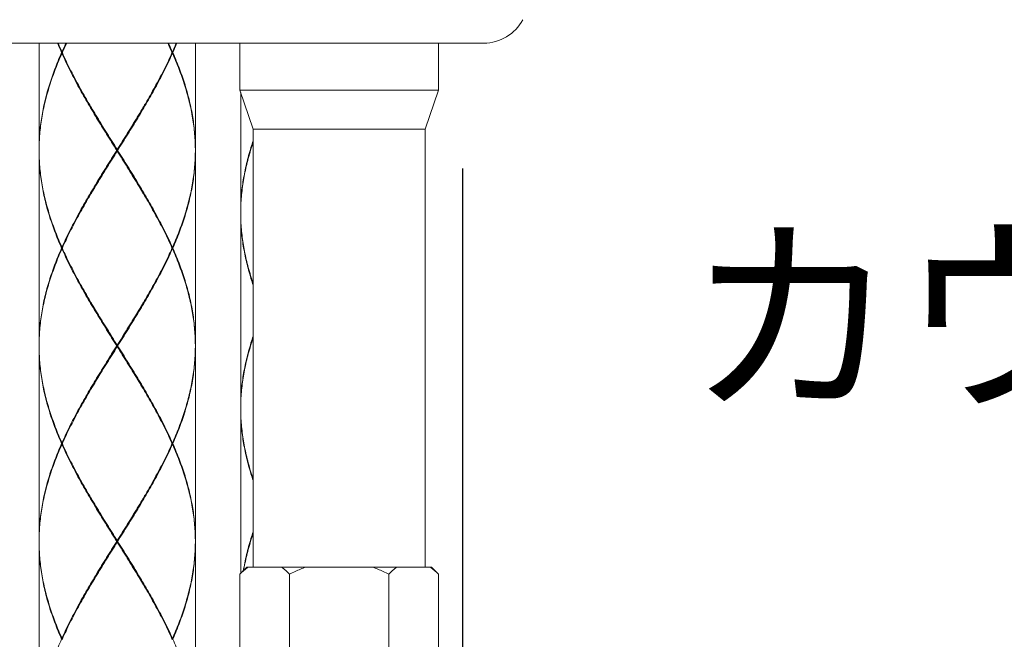
# Model space of a CAD drawing. Units: millimetres. Extents: x -349 to 491, y -395 to 793.
# Drawn here: x -18 to 45, y 150 to 189 of the extents above; entities that cross this region are included whole.
import ezdxf

# ---------------------------------------------------------------- set-up
doc = ezdxf.new("R2010")
doc.units = ezdxf.units.MM
doc.header["$LTSCALE"] = 19.36
doc.header["$PDMODE"] = 3
doc.header["$PDSIZE"] = 0.3125
doc.layers.get('0').update_dxf_attribs({"linetype": 'CONTINUOUS'})
doc.layers.get('Defpoints').update_dxf_attribs({"linetype": 'CONTINUOUS'})
doc.layers.add('寸法', color=3, linetype='CONTINUOUS', lineweight=20)
doc.layers.add('細線', color=7, linetype='CONTINUOUS', lineweight=9)
doc.styles.add('japanese', font='romans.shx', dxfattribs={"bigfont": 'bigfont.shx'})
doc.dimstyles.new('KIHON', dxfattribs={"dimscale": 10, "dimtxt": 2.5, "dimasz": 2.5, "dimexe": 0, "dimexo": 2, "dimgap": 1, "dimtad": 1, "dimdec": 0, "dimdsep": 46, "dimtxsty": 'japanese', "dimblk": 'OPEN30', "dimcen": 2.5, "dimadec": 0, "dimazin": 0, "dimtfac": 1, "dimtdec": 0, "dimtmove": 0, "dimatfit": 0, "dimfxl": 1, "dimarcsym": 0})

# ---------------------------------------------------------------- blocks, each defined once
blk = doc.blocks.new('_Open30')
at = {"color": 0, "linetype": 'ByBlock', "lineweight": -2}
for p, q in [((-1, 0.2679), (0, 0)), ((0, 0), (-1, -0.2679)), ((0, 0), (-1, 0))]:
    blk.add_line(p, q, dxfattribs=at)
blk = doc.blocks.new('*D1')
at = {"layer": 'Defpoints', "color": 0, "transparency": 16777216}
for p in [(-22.142, 189.976), (10.493, 189.976), (10.493, 145.505)]:
    blk.add_point(p, dxfattribs=at)
at = {"layer": '寸法', "color": 0, "lineweight": -2, "transparency": 16777216}
for p, q in [((-22.142, 179.976), (-22.142, 145.505)), ((10.493, 179.976), (10.493, 145.505)), ((-32.142, 145.505), (-42.142, 145.505)), ((-22.142, 145.505), (10.493, 145.505)), ((20.493, 145.505), (114.493, 145.505))]:
    blk.add_line(p, q, dxfattribs=at)
at = {"layer": '寸法', "color": 0, "lineweight": -2, "transparency": 16777216, "xscale": 10, "yscale": 10, "zscale": 10}
blk.add_blockref('_Open30', (-22.142, 145.505), dxfattribs=at)
at = {"layer": '寸法', "color": 0, "lineweight": -2, "transparency": 16777216, "xscale": 10, "yscale": 10, "zscale": 10, "rotation": 180}
blk.add_blockref('_Open30', (10.493, 145.505), dxfattribs=at)
at = {"layer": '寸法', "color": 0, "lineweight": 5, "transparency": 16777216, "insert": (72.493, 160.838), "char_height": 10, "attachment_point": 5, "style": 'japanese'}
blk.add_mtext('カウンター開口\\P%%C35', dxfattribs=at)

msp = doc.modelspace()

# ---------------------------------------------------------------- linework, layer by layer
at = {"layer": '細線', "linetype": 'Continuous'}
for p, q in [((-28.01, 187.977), (11.848, 187.977)), ((-16.581, 187.977), (-16.581, 181.179)), ((-6.588, 187.977), (-6.588, 181.179)), ((-3.74, 187.977), (-3.74, 184.98)), ((8.951, 187.977), (8.951, 184.98)), ((-15.117, 187.424), (-15.084, 187.397)), ((-15.117, 187.324), (-15.084, 187.351)), ((-8.051, 187.424), (-8.084, 187.397)), ((-8.051, 187.324), (-8.084, 187.351)), ((-3.74, 184.98), (8.951, 184.98)), ((-3.74, 184.98), (-2.891, 182.482)), ((-3.69, 184.833), (-3.69, 177.181)), ((8.951, 184.98), (8.101, 182.482)), ((-2.891, 182.482), (8.101, 182.482)), ((-2.891, 154.502), (-2.891, 182.482)), ((8.101, 154.502), (8.101, 182.482)), ((-16.581, 181.079), (-16.581, 168.688)), ((-11.584, 181.079), (-11.584, 181.179)), ((-6.588, 181.079), (-6.588, 168.688)), ((-3.69, 177.082), (-3.69, 164.691)), ((-15.117, 174.933), (-15.084, 174.906)), ((-15.117, 174.833), (-15.084, 174.86)), ((-8.051, 174.933), (-8.084, 174.906)), ((-8.051, 174.833), (-8.084, 174.86)), ((-16.581, 168.588), (-16.581, 156.197)), ((-11.584, 168.588), (-11.584, 168.688)), ((-6.588, 168.588), (-6.588, 156.197)), ((-3.69, 164.591), (-3.69, 154.103)), ((-15.117, 162.442), (-15.084, 162.416)), ((-8.051, 162.442), (-8.084, 162.416)), ((-15.117, 162.343), (-15.084, 162.369)), ((-8.051, 162.343), (-8.084, 162.369)), ((-11.584, 156.097), (-11.584, 156.197)), ((-16.581, 156.097), (-16.581, 143.706)), ((-6.588, 156.097), (-6.588, 143.706)), ((-3.741, 154.052), (-3.29, 154.502)), ((-3.29, 154.502), (8.501, 154.502)), ((8.951, 154.052), (8.501, 154.502)), ((-3.741, 139.513), (-3.741, 154.052)), ((-0.568, 139.513), (-0.568, 154.052)), ((5.778, 139.513), (5.778, 154.052)), ((8.951, 139.513), (8.951, 154.052)), ((-15.117, 149.952), (-15.084, 149.925)), ((-8.051, 149.952), (-8.084, 149.925))]:
    msp.add_line(p, q, dxfattribs=at)
msp.add_arc((11.848, 190.809), 2.831, 270, 331.92751, dxfattribs=at)
for points, start_tangent, end_tangent in [([(-15.139, 187.374), (-15.36, 187.89), (-15.395, 187.977)], (-0.066236, 0.150029), (-0.061737, 0.151942)), ([(-15.354, 187.977), (-15.339, 187.94), (-15.117, 187.424)], (0.057432, -0.139294), (0.061173, -0.137687)), ([(-15.117, 187.424), (-14.88, 187.94), (-14.863, 187.978)], (0.06189, 0.1393), (0.065304, 0.137737)), ([(-14.815, 187.978), (-14.857, 187.89), (-15.084, 187.397)], (-0.069183, -0.144354), (-0.065489, -0.146064)), ([(-8.084, 187.397), (-8.312, 187.89), (-8.353, 187.978)], (-0.065489, 0.146064), (-0.069183, 0.144354)), ([(-8.306, 187.978), (-8.288, 187.94), (-8.051, 187.424)], (0.065304, -0.137737), (0.06189, -0.1393)), ([(-7.814, 187.977), (-7.83, 187.94), (-8.051, 187.424)], (-0.057432, -0.139294), (-0.061173, -0.137687)), ([(-8.029, 187.374), (-7.809, 187.89), (-7.773, 187.977)], (0.066236, 0.150029), (0.061737, 0.151942)), ([(-16.581, 181.179), (-16.57, 181.695), (-16.538, 182.211), (-16.486, 182.728), (-16.413, 183.244), (-16.32, 183.76), (-16.206, 184.277), (-16.073, 184.793), (-15.921, 185.309), (-15.751, 185.825), (-15.564, 186.342), (-15.36, 186.858), (-15.139, 187.374)], (0, 1.603173), (0.647488, 1.466603)), ([(-15.117, 187.324), (-15.339, 186.808), (-15.545, 186.292), (-15.734, 185.775), (-15.906, 185.259), (-16.059, 184.743), (-16.194, 184.227), (-16.309, 183.71), (-16.405, 183.194), (-16.48, 182.678), (-16.534, 182.161), (-16.568, 181.645), (-16.579, 181.301)], (-0.633916, -1.426812), (-0.02739, -1.561153)), ([(-15.095, 187.374), (-15.111, 187.374), (-15.139, 187.374)], (-0.011107, 0), (-0.011107, 0)), ([(-11.616, 181.129), (-11.94, 181.645), (-12.262, 182.161), (-12.582, 182.677), (-12.898, 183.194), (-13.207, 183.71), (-13.511, 184.226), (-13.806, 184.742), (-14.092, 185.259), (-14.367, 185.775), (-14.63, 186.291), (-14.88, 186.808), (-15.117, 187.324)], (-0.948041, 1.508884), (-0.723525, 1.628503)), ([(-15.084, 187.397), (-15.095, 187.374)], (-0.002608, -0.005816), (-0.002601, -0.005819)), ([(-15.095, 187.374), (-15.084, 187.351)], (0.002601, -0.005819), (0.002608, -0.005816)), ([(-15.084, 187.351), (-14.857, 186.858), (-14.605, 186.341), (-14.34, 185.825), (-14.064, 185.309), (-13.778, 184.792), (-13.482, 184.276), (-13.288, 183.946)], (0.394249, -0.879315), (0.490084, -0.829728)), ([(-11.553, 181.129), (-11.229, 181.645), (-10.906, 182.161), (-10.586, 182.677), (-10.271, 183.194), (-9.961, 183.71), (-9.658, 184.226), (-9.363, 184.743), (-9.077, 185.259), (-8.802, 185.775), (-8.539, 186.291), (-8.288, 186.808), (-8.051, 187.324)], (0.948041, 1.508884), (0.723525, 1.628503)), ([(-8.084, 187.351), (-8.312, 186.858), (-8.563, 186.341), (-8.828, 185.825), (-9.104, 185.309), (-9.391, 184.793), (-9.687, 184.276), (-9.88, 183.946)], (-0.394249, -0.879315), (-0.490084, -0.829728)), ([(-8.074, 187.374), (-8.084, 187.397)], (-0.002601, 0.005819), (-0.002608, 0.005816)), ([(-8.074, 187.374), (-8.084, 187.351)], (-0.002601, -0.005819), (-0.002608, -0.005816)), ([(-8.074, 187.374), (-8.057, 187.374), (-8.029, 187.374)], (0.011107, 0), (0.011107, 0)), ([(-6.59, 181.301), (-6.601, 181.645), (-6.634, 182.161), (-6.689, 182.677), (-6.764, 183.194), (-6.859, 183.71), (-6.974, 184.226), (-7.109, 184.742), (-7.263, 185.259), (-7.434, 185.775), (-7.624, 186.291), (-7.83, 186.808), (-8.051, 187.324)], (-0.027394, 1.561144), (-0.633912, 1.426804)), ([(-8.029, 187.374), (-7.809, 186.858), (-7.605, 186.341), (-7.417, 185.825), (-7.247, 185.309), (-7.095, 184.792), (-6.962, 184.276), (-6.849, 183.76), (-6.755, 183.244), (-6.682, 182.727), (-6.63, 182.211), (-6.598, 181.695), (-6.588, 181.179)], (0.647488, -1.466603), (0, -1.603173)), ([(-13.288, 183.946), (-13.178, 183.76), (-12.867, 183.244), (-12.551, 182.727), (-12.231, 182.211), (-11.908, 181.695), (-11.584, 181.179)], (0.413493, -0.700057), (0.432557, -0.688437)), ([(-11.584, 181.129), (-11.905, 181.649), (-12.225, 182.169), (-12.542, 182.69), (-12.855, 183.21), (-13.162, 183.731), (-13.233, 183.852)], (-0.4184, 0.677641), (-0.400389, 0.688441)), ([(-9.88, 183.946), (-9.991, 183.76), (-10.301, 183.244), (-10.617, 182.727), (-10.937, 182.211), (-11.26, 181.695), (-11.584, 181.179)], (-0.413493, -0.700057), (-0.432557, -0.688437)), ([(-11.584, 181.129), (-11.263, 181.649), (-10.943, 182.169), (-10.626, 182.69), (-10.313, 183.21), (-10.006, 183.731), (-9.936, 183.852)], (0.4184, 0.677641), (0.400389, 0.688441)), ([(-16.579, 181.301), (-16.58, 181.178)], (-0.000538, -0.030638), (-0.000241, -0.03064)), ([(-6.588, 181.178), (-6.59, 181.301)], (-0.000241, 0.030649), (-0.000538, 0.030647)), ([(-3.69, 177.181), (-3.68, 177.698), (-3.648, 178.214), (-3.596, 178.731), (-3.522, 179.247), (-3.429, 179.763), (-3.316, 180.279), (-3.183, 180.796), (-3.031, 181.312), (-2.891, 181.741)], (0, 1.163454), (0.375397, 1.101278)), ([(-2.891, 181.642), (-3.015, 181.262), (-3.169, 180.746), (-3.304, 180.23), (-3.419, 179.713), (-3.514, 179.197), (-3.589, 178.681), (-3.644, 178.164), (-3.677, 177.648), (-3.688, 177.304)], (-0.357507, -1.048749), (-0.019437, -1.107864)), ([(-15.139, 174.883), (-15.36, 175.399), (-15.564, 175.916), (-15.751, 176.432), (-15.922, 176.948), (-16.073, 177.464), (-16.206, 177.981), (-16.319, 178.497), (-16.413, 179.013), (-16.486, 179.529), (-16.538, 180.046), (-16.57, 180.562), (-16.581, 181.079)], (-0.647488, 1.466603), (0, 1.603173)), ([(-16.58, 181.178), (-16.58, 181.129)], (-0.000098, -0.012409), (-0.000049, -0.012409)), ([(-16.58, 181.129), (-16.58, 181.079)], (0.000049, -0.012409), (0.000098, -0.012409)), ([(-16.58, 181.079), (-16.579, 180.957)], (0.000241, -0.030631), (0.000537, -0.030629)), ([(-16.579, 180.957), (-16.568, 180.612), (-16.534, 180.096), (-16.48, 179.579), (-16.405, 179.063), (-16.309, 178.547), (-16.194, 178.031), (-16.059, 177.514), (-15.906, 176.998), (-15.734, 176.482), (-15.545, 175.966), (-15.339, 175.449), (-15.117, 174.933)], (0.027386, -1.561162), (0.63392, -1.42682)), ([(-11.616, 181.129), (-11.94, 180.612), (-12.262, 180.096), (-12.582, 179.58), (-12.898, 179.063), (-13.208, 178.547), (-13.511, 178.031), (-13.806, 177.515), (-14.091, 176.998), (-14.367, 176.482), (-14.63, 175.966), (-14.88, 175.449), (-15.117, 174.933)], (-0.948041, -1.508884), (-0.723525, -1.628503)), ([(-13.288, 178.311), (-13.178, 178.497), (-12.867, 179.013), (-12.551, 179.53), (-12.231, 180.046), (-11.908, 180.562), (-11.584, 181.079)], (0.413493, 0.700057), (0.432557, 0.688437)), ([(-13.233, 178.406), (-13.162, 178.526), (-12.855, 179.047), (-12.542, 179.567), (-12.225, 180.088), (-11.905, 180.608), (-11.584, 181.129)], (0.400389, 0.688441), (0.4184, 0.677641)), ([(-11.584, 181.129), (-11.595, 181.129), (-11.605, 181.129), (-11.616, 181.129)], (-0.007854, 0), (-0.007854, 0)), ([(-11.584, 181.129), (-11.574, 181.129), (-11.563, 181.129), (-11.553, 181.129)], (0.007854, 0), (0.007854, 0)), ([(-9.936, 178.406), (-10.006, 178.526), (-10.313, 179.047), (-10.626, 179.567), (-10.943, 180.088), (-11.263, 180.608), (-11.584, 181.129)], (-0.400389, 0.688441), (-0.4184, 0.677641)), ([(-9.88, 178.311), (-9.991, 178.497), (-10.301, 179.013), (-10.617, 179.53), (-10.937, 180.046), (-11.26, 180.562), (-11.584, 181.079)], (-0.413493, 0.700057), (-0.432557, 0.688437)), ([(-11.553, 181.129), (-11.229, 180.612), (-10.906, 180.096), (-10.587, 179.58), (-10.271, 179.063), (-9.961, 178.547), (-9.658, 178.031), (-9.363, 177.514), (-9.077, 176.998), (-8.802, 176.482), (-8.538, 175.965), (-8.288, 175.449), (-8.051, 174.933)], (0.948041, -1.508884), (0.723525, -1.628503)), ([(-6.59, 180.956), (-6.601, 180.612), (-6.634, 180.096), (-6.689, 179.58), (-6.764, 179.063), (-6.859, 178.547), (-6.974, 178.031), (-7.109, 177.515), (-7.263, 176.998), (-7.434, 176.482), (-7.624, 175.966), (-7.83, 175.449), (-8.051, 174.933)], (-0.02739, -1.561153), (-0.633916, -1.426812)), ([(-8.029, 174.883), (-7.809, 175.399), (-7.605, 175.916), (-7.417, 176.432), (-7.247, 176.948), (-7.095, 177.465), (-6.962, 177.981), (-6.849, 178.497), (-6.755, 179.013), (-6.682, 179.53), (-6.63, 180.046), (-6.598, 180.562), (-6.588, 181.079)], (0.647488, 1.466603), (0, 1.603173)), ([(-6.588, 181.079), (-6.59, 180.956)], (-0.000241, -0.030641), (-0.000538, -0.030638)), ([(-6.588, 181.129), (-6.588, 181.178)], (-0.000049, 0.012409), (-0.000098, 0.012409)), ([(-6.588, 181.129), (-6.588, 181.079)], (-0.000049, -0.012409), (-0.000098, -0.012409)), ([(-15.084, 174.906), (-14.857, 175.399), (-14.605, 175.916), (-14.34, 176.432), (-14.064, 176.948), (-13.778, 177.465), (-13.482, 177.981), (-13.288, 178.311)], (0.394249, 0.879315), (0.490084, 0.829728)), ([(-8.084, 174.906), (-8.312, 175.399), (-8.563, 175.915), (-8.828, 176.432), (-9.104, 176.948), (-9.391, 177.464), (-9.687, 177.981), (-9.88, 178.311)], (-0.394249, 0.879315), (-0.490084, 0.829728)), ([(-3.688, 177.304), (-3.69, 177.181)], (-0.000538, -0.030638), (-0.000241, -0.03064)), ([(-3.69, 177.181), (-3.69, 177.132)], (-0.000098, -0.012409), (-0.000049, -0.012409)), ([(-3.69, 177.132), (-3.69, 177.082)], (0.000049, -0.012409), (0.000098, -0.012409)), ([(-3.69, 177.082), (-3.688, 176.959)], (0.000241, -0.030631), (0.000537, -0.030629)), ([(-2.891, 172.522), (-3.031, 172.951), (-3.183, 173.467), (-3.316, 173.984), (-3.429, 174.5), (-3.522, 175.016), (-3.596, 175.532), (-3.648, 176.049), (-3.68, 176.565), (-3.69, 177.082)], (-0.375397, 1.101278), (0, 1.163454)), ([(-3.688, 176.959), (-3.677, 176.615), (-3.644, 176.099), (-3.589, 175.582), (-3.514, 175.066), (-3.419, 174.55), (-3.304, 174.034), (-3.169, 173.517), (-3.015, 173.001), (-2.891, 172.621)], (0.019434, -1.107872), (0.357509, -1.048757)), ([(-15.139, 174.883), (-15.36, 174.367), (-15.564, 173.851), (-15.752, 173.334), (-15.922, 172.818), (-16.073, 172.302), (-16.206, 171.785), (-16.32, 171.269), (-16.413, 170.753), (-16.486, 170.237), (-16.538, 169.72), (-16.57, 169.204), (-16.581, 168.688)], (-0.647488, -1.466603), (0, -1.603173)), ([(-16.58, 168.687), (-16.568, 169.154), (-16.534, 169.67), (-16.48, 170.187), (-16.405, 170.703), (-16.309, 171.219), (-16.194, 171.736), (-16.059, 172.252), (-15.906, 172.768), (-15.734, 173.284), (-15.545, 173.801), (-15.339, 174.317), (-15.117, 174.833)], (0.012528, 1.591921), (0.646357, 1.454813)), ([(-15.095, 174.883), (-15.111, 174.883), (-15.139, 174.883)], (-0.011107, 0), (-0.011107, 0)), ([(-11.616, 168.638), (-11.94, 169.154), (-12.262, 169.671), (-12.582, 170.187), (-12.897, 170.703), (-13.207, 171.219), (-13.511, 171.735), (-13.806, 172.252), (-14.091, 172.768), (-14.366, 173.284), (-14.63, 173.8), (-14.88, 174.317), (-15.117, 174.833)], (-0.948041, 1.508884), (-0.723525, 1.628503)), ([(-15.095, 174.883), (-15.084, 174.906)], (0.002601, 0.005819), (0.002608, 0.005816)), ([(-15.095, 174.883), (-15.084, 174.86)], (0.002601, -0.005819), (0.002608, -0.005816)), ([(-15.084, 174.86), (-14.857, 174.367), (-14.605, 173.85), (-14.34, 173.334), (-14.064, 172.818), (-13.777, 172.302), (-13.482, 171.785), (-13.288, 171.455)], (0.394249, -0.879315), (0.490084, -0.829728)), ([(-11.553, 168.638), (-11.229, 169.154), (-10.906, 169.67), (-10.586, 170.187), (-10.271, 170.703), (-9.961, 171.219), (-9.658, 171.736), (-9.363, 172.252), (-9.077, 172.768), (-8.802, 173.284), (-8.539, 173.801), (-8.288, 174.317), (-8.051, 174.833)], (0.948041, 1.508884), (0.723525, 1.628503)), ([(-8.084, 174.86), (-8.312, 174.367), (-8.563, 173.851), (-8.828, 173.334), (-9.104, 172.818), (-9.391, 172.302), (-9.687, 171.785), (-9.88, 171.455)], (-0.394249, -0.879315), (-0.490084, -0.829728)), ([(-8.074, 174.883), (-8.084, 174.906)], (-0.002601, 0.005819), (-0.002608, 0.005816)), ([(-8.074, 174.883), (-8.084, 174.86)], (-0.002601, -0.005819), (-0.002608, -0.005816)), ([(-8.074, 174.883), (-8.057, 174.883), (-8.029, 174.883)], (0.011107, 0), (0.011107, 0)), ([(-6.588, 168.687), (-6.601, 169.154), (-6.634, 169.67), (-6.689, 170.186), (-6.764, 170.703), (-6.859, 171.219), (-6.974, 171.735), (-7.109, 172.252), (-7.263, 172.768), (-7.434, 173.284), (-7.624, 173.801), (-7.83, 174.317), (-8.051, 174.833)], (-0.012528, 1.591921), (-0.646357, 1.454813)), ([(-8.029, 174.883), (-7.809, 174.367), (-7.605, 173.851), (-7.417, 173.334), (-7.247, 172.818), (-7.095, 172.302), (-6.962, 171.785), (-6.849, 171.269), (-6.755, 170.753), (-6.682, 170.236), (-6.63, 169.72), (-6.598, 169.204), (-6.588, 168.688)], (0.647488, -1.466603), (0, -1.603173)), ([(-13.288, 171.455), (-13.178, 171.269), (-12.867, 170.753), (-12.551, 170.237), (-12.231, 169.721), (-11.909, 169.204), (-11.584, 168.688)], (0.413493, -0.700057), (0.432557, -0.688437)), ([(-11.584, 168.638), (-11.905, 169.158), (-12.225, 169.679), (-12.542, 170.199), (-12.855, 170.72), (-13.162, 171.24), (-13.233, 171.361)], (-0.4184, 0.677641), (-0.400389, 0.688441)), ([(-9.88, 171.455), (-9.991, 171.269), (-10.301, 170.753), (-10.617, 170.237), (-10.937, 169.72), (-11.26, 169.204), (-11.584, 168.688)], (-0.413493, -0.700057), (-0.432557, -0.688437)), ([(-11.584, 168.638), (-11.263, 169.158), (-10.943, 169.679), (-10.626, 170.199), (-10.313, 170.72), (-10.006, 171.24), (-9.936, 171.361)], (0.4184, 0.677641), (0.400389, 0.688441)), ([(-2.891, 169.251), (-3.031, 168.821), (-3.183, 168.305), (-3.316, 167.788), (-3.429, 167.272), (-3.523, 166.756), (-3.596, 166.24), (-3.648, 165.723), (-3.68, 165.207), (-3.69, 164.691)], (-0.375397, -1.101278), (0, -1.163454)), ([(-3.69, 164.69), (-3.677, 165.157), (-3.644, 165.673), (-3.589, 166.19), (-3.514, 166.706), (-3.419, 167.222), (-3.304, 167.738), (-3.169, 168.255), (-3.015, 168.771), (-2.891, 169.151)], (0.008961, 1.138593), (0.367393, 1.077751)), ([(-15.139, 162.392), (-15.36, 162.909), (-15.564, 163.425), (-15.752, 163.942), (-15.922, 164.458), (-16.073, 164.974), (-16.206, 165.49), (-16.32, 166.007), (-16.413, 166.523), (-16.486, 167.039), (-16.538, 167.555), (-16.57, 168.072), (-16.581, 168.588)], (-0.647488, 1.466603), (0, 1.603173)), ([(-16.58, 168.638), (-16.58, 168.687)], (0.000049, 0.012409), (0.000098, 0.012409)), ([(-16.58, 168.638), (-16.58, 168.588)], (0.000049, -0.012409), (0.000098, -0.012409)), ([(-16.58, 168.588), (-16.568, 168.122), (-16.534, 167.605), (-16.48, 167.089), (-16.405, 166.573), (-16.31, 166.057), (-16.194, 165.54), (-16.06, 165.024), (-15.906, 164.508), (-15.734, 163.992), (-15.545, 163.475), (-15.339, 162.959), (-15.117, 162.442)], (0.012528, -1.591921), (0.646357, -1.454813)), ([(-11.616, 168.638), (-11.94, 168.122), (-12.262, 167.605), (-12.582, 167.089), (-12.898, 166.573), (-13.208, 166.056), (-13.511, 165.54), (-13.806, 165.024), (-14.091, 164.508), (-14.367, 163.991), (-14.63, 163.475), (-14.88, 162.959), (-15.117, 162.442)], (-0.948041, -1.508884), (-0.723525, -1.628503)), ([(-13.288, 165.821), (-13.178, 166.006), (-12.867, 166.523), (-12.551, 167.039), (-12.231, 167.555), (-11.908, 168.072), (-11.584, 168.588)], (0.413493, 0.700057), (0.432557, 0.688437)), ([(-13.233, 165.915), (-13.162, 166.036), (-12.855, 166.556), (-12.542, 167.076), (-12.225, 167.597), (-11.905, 168.117), (-11.584, 168.638)], (0.400389, 0.688441), (0.4184, 0.677641)), ([(-11.584, 168.638), (-11.595, 168.638), (-11.605, 168.638), (-11.616, 168.638)], (-0.007854, 0), (-0.007854, 0)), ([(-9.936, 165.915), (-10.006, 166.036), (-10.313, 166.556), (-10.626, 167.076), (-10.943, 167.597), (-11.263, 168.117), (-11.584, 168.638)], (-0.400389, 0.688441), (-0.4184, 0.677641)), ([(-11.584, 168.638), (-11.574, 168.638), (-11.563, 168.638), (-11.553, 168.638)], (0.007854, 0), (0.007854, 0)), ([(-9.88, 165.821), (-9.99, 166.006), (-10.301, 166.522), (-10.617, 167.039), (-10.937, 167.555), (-11.26, 168.071), (-11.584, 168.588)], (-0.413493, 0.700057), (-0.432557, 0.688437)), ([(-11.553, 168.638), (-11.229, 168.121), (-10.906, 167.605), (-10.586, 167.089), (-10.271, 166.572), (-9.961, 166.056), (-9.658, 165.54), (-9.363, 165.024), (-9.077, 164.508), (-8.802, 163.991), (-8.539, 163.475), (-8.288, 162.959), (-8.051, 162.442)], (0.948041, -1.508884), (0.723525, -1.628503)), ([(-6.59, 168.466), (-6.601, 168.122), (-6.634, 167.605), (-6.689, 167.089), (-6.764, 166.573), (-6.859, 166.056), (-6.974, 165.54), (-7.109, 165.024), (-7.263, 164.508), (-7.434, 163.991), (-7.624, 163.475), (-7.83, 162.959), (-8.051, 162.442)], (-0.027396, -1.56114), (-0.633911, -1.4268)), ([(-8.029, 162.392), (-7.809, 162.909), (-7.605, 163.425), (-7.417, 163.941), (-7.247, 164.458), (-7.095, 164.974), (-6.962, 165.49), (-6.849, 166.006), (-6.755, 166.523), (-6.682, 167.039), (-6.63, 167.555), (-6.598, 168.072), (-6.588, 168.588)], (0.647488, 1.466603), (0, 1.603173)), ([(-6.588, 168.588), (-6.59, 168.466)], (-0.000241, -0.030653), (-0.000538, -0.030651)), ([(-6.588, 168.638), (-6.588, 168.687)], (-0.000049, 0.012409), (-0.000098, 0.012409)), ([(-6.588, 168.638), (-6.588, 168.588)], (-0.000049, -0.012409), (-0.000098, -0.012409)), ([(-15.084, 162.416), (-14.857, 162.909), (-14.605, 163.425), (-14.34, 163.941), (-14.064, 164.458), (-13.778, 164.974), (-13.482, 165.49), (-13.288, 165.821)], (0.394249, 0.879315), (0.490084, 0.829728)), ([(-8.084, 162.416), (-8.312, 162.909), (-8.564, 163.425), (-8.828, 163.941), (-9.104, 164.458), (-9.391, 164.974), (-9.687, 165.49), (-9.88, 165.821)], (-0.394249, 0.879315), (-0.490084, 0.829728)), ([(-3.69, 164.641), (-3.69, 164.69)], (0.000049, 0.012409), (0.000098, 0.012409)), ([(-3.69, 164.641), (-3.69, 164.591)], (0.000049, -0.012409), (0.000098, -0.012409)), ([(-3.69, 164.591), (-3.677, 164.125), (-3.644, 163.608), (-3.589, 163.092), (-3.514, 162.576), (-3.419, 162.06), (-3.304, 161.543), (-3.169, 161.027), (-3.016, 160.511), (-2.891, 160.131)], (0.008961, -1.138592), (0.367392, -1.07775)), ([(-2.891, 160.031), (-3.031, 160.461), (-3.183, 160.977), (-3.316, 161.493), (-3.429, 162.01), (-3.523, 162.526), (-3.596, 163.042), (-3.648, 163.558), (-3.68, 164.075), (-3.69, 164.591)], (-0.375396, 1.101278), (0, 1.163453)), ([(-15.095, 162.392), (-15.084, 162.416)], (0.002601, 0.005819), (0.002608, 0.005816)), ([(-8.074, 162.392), (-8.084, 162.416)], (-0.002601, 0.005819), (-0.002608, 0.005816)), ([(-15.139, 162.392), (-15.36, 161.876), (-15.564, 161.36), (-15.752, 160.844), (-15.922, 160.327), (-16.073, 159.811), (-16.206, 159.295), (-16.32, 158.778), (-16.413, 158.262), (-16.486, 157.746), (-16.538, 157.23), (-16.57, 156.713), (-16.581, 156.197)], (-0.647488, -1.466603), (0, -1.603173)), ([(-16.58, 156.197), (-16.568, 156.663), (-16.534, 157.18), (-16.48, 157.696), (-16.405, 158.212), (-16.309, 158.729), (-16.194, 159.245), (-16.059, 159.761), (-15.906, 160.277), (-15.734, 160.794), (-15.545, 161.31), (-15.339, 161.826), (-15.117, 162.343)], (0.012528, 1.591921), (0.646357, 1.454813)), ([(-15.095, 162.392), (-15.111, 162.392), (-15.139, 162.392)], (-0.011107, 0), (-0.011107, 0)), ([(-11.616, 156.147), (-11.94, 156.664), (-12.262, 157.18), (-12.582, 157.696), (-12.898, 158.213), (-13.208, 158.729), (-13.511, 159.245), (-13.806, 159.761), (-14.091, 160.277), (-14.367, 160.794), (-14.63, 161.31), (-14.881, 161.826), (-15.117, 162.343)], (-0.948041, 1.508884), (-0.723525, 1.628503)), ([(-15.095, 162.392), (-15.084, 162.369)], (0.002601, -0.005819), (0.002608, -0.005816)), ([(-15.084, 162.369), (-14.857, 161.876), (-14.605, 161.36), (-14.34, 160.844), (-14.064, 160.327), (-13.778, 159.811), (-13.482, 159.295), (-13.288, 158.964)], (0.394249, -0.879315), (0.490084, -0.829728)), ([(-11.553, 156.147), (-11.229, 156.663), (-10.906, 157.18), (-10.586, 157.696), (-10.271, 158.212), (-9.961, 158.729), (-9.658, 159.245), (-9.363, 159.761), (-9.077, 160.277), (-8.802, 160.794), (-8.539, 161.31), (-8.288, 161.826), (-8.051, 162.343)], (0.948041, 1.508884), (0.723525, 1.628503)), ([(-8.084, 162.369), (-8.312, 161.876), (-8.563, 161.36), (-8.828, 160.844), (-9.104, 160.327), (-9.391, 159.811), (-9.687, 159.295), (-9.88, 158.964)], (-0.394249, -0.879315), (-0.490084, -0.829728)), ([(-8.074, 162.392), (-8.084, 162.369)], (-0.002601, -0.005819), (-0.002608, -0.005816)), ([(-8.074, 162.392), (-8.057, 162.392), (-8.029, 162.392)], (0.011107, 0), (0.011107, 0)), ([(-6.59, 156.319), (-6.601, 156.663), (-6.634, 157.179), (-6.689, 157.696), (-6.764, 158.212), (-6.859, 158.728), (-6.974, 159.245), (-7.109, 159.761), (-7.262, 160.277), (-7.434, 160.793), (-7.624, 161.31), (-7.83, 161.826), (-8.051, 162.343)], (-0.0274, 1.561133), (-0.633908, 1.426794)), ([(-8.029, 162.392), (-7.809, 161.876), (-7.604, 161.36), (-7.417, 160.843), (-7.247, 160.327), (-7.095, 159.811), (-6.962, 159.295), (-6.849, 158.778), (-6.755, 158.262), (-6.682, 157.746), (-6.63, 157.229), (-6.598, 156.713), (-6.588, 156.197)], (0.647488, -1.466603), (0, -1.603173)), ([(-13.288, 158.964), (-13.178, 158.779), (-12.868, 158.263), (-12.551, 157.746), (-12.231, 157.23), (-11.909, 156.714), (-11.584, 156.197)], (0.413493, -0.700057), (0.432557, -0.688437)), ([(-11.584, 156.147), (-11.905, 156.668), (-12.225, 157.188), (-12.542, 157.708), (-12.855, 158.229), (-13.162, 158.749), (-13.233, 158.87)], (-0.4184, 0.677641), (-0.400389, 0.688441)), ([(-9.88, 158.964), (-9.991, 158.778), (-10.301, 158.262), (-10.617, 157.746), (-10.937, 157.23), (-11.26, 156.713), (-11.584, 156.197)], (-0.413493, -0.700057), (-0.432557, -0.688437)), ([(-11.584, 156.147), (-11.263, 156.668), (-10.943, 157.188), (-10.626, 157.708), (-10.313, 158.229), (-10.006, 158.749), (-9.936, 158.87)], (0.4184, 0.677641), (0.400389, 0.688441)), ([(-2.891, 156.76), (-3.031, 156.33), (-3.183, 155.814), (-3.316, 155.298), (-3.429, 154.781), (-3.522, 154.271)], (-0.207482, -0.608679), (-0.10272, -0.634825)), ([(-16.58, 156.147), (-16.58, 156.197)], (0.000049, 0.012409), (0.000098, 0.012409)), ([(-16.58, 156.147), (-16.58, 156.097)], (0.000049, -0.012409), (0.000098, -0.012409)), ([(-11.616, 156.147), (-11.94, 155.631), (-12.262, 155.115), (-12.582, 154.598), (-12.898, 154.082), (-13.208, 153.566), (-13.511, 153.049), (-13.806, 152.533), (-14.091, 152.017), (-14.367, 151.501), (-14.63, 150.984), (-14.88, 150.468), (-15.117, 149.952)], (-0.948041, -1.508884), (-0.723525, -1.628503)), ([(-13.233, 153.424), (-13.162, 153.545), (-12.855, 154.065), (-12.542, 154.586), (-12.225, 155.106), (-11.905, 155.627), (-11.584, 156.147)], (0.400389, 0.688441), (0.4184, 0.677641)), ([(-11.584, 156.147), (-11.595, 156.147), (-11.605, 156.147), (-11.616, 156.147)], (-0.007854, 0), (-0.007854, 0)), ([(-9.936, 153.424), (-10.006, 153.545), (-10.313, 154.065), (-10.626, 154.586), (-10.943, 155.106), (-11.263, 155.627), (-11.584, 156.147)], (-0.400389, 0.688441), (-0.4184, 0.677641)), ([(-11.584, 156.147), (-11.574, 156.147), (-11.563, 156.147), (-11.553, 156.147)], (0.007854, 0), (0.007854, 0)), ([(-11.553, 156.147), (-11.229, 155.631), (-10.906, 155.114), (-10.586, 154.598), (-10.271, 154.082), (-9.961, 153.566), (-9.658, 153.05), (-9.363, 152.533), (-9.077, 152.017), (-8.802, 151.501), (-8.539, 150.985), (-8.288, 150.468), (-8.051, 149.952)], (0.948041, -1.508884), (0.723525, -1.628503)), ([(-6.588, 156.197), (-6.59, 156.319)], (-0.000241, 0.03066), (-0.000538, 0.030658)), ([(-6.588, 156.147), (-6.588, 156.197)], (-0.000049, 0.012409), (-0.000098, 0.012409)), ([(-6.588, 156.097), (-6.588, 156.147)], (0.000098, 0.012409), (0.000049, 0.012409)), ([(-3.502, 154.291), (-3.419, 154.731), (-3.304, 155.248), (-3.169, 155.764), (-3.015, 156.28), (-2.891, 156.66)], (0.103247, 0.603892), (0.197673, 0.579877)), ([(-15.139, 149.902), (-15.36, 150.418), (-15.564, 150.934), (-15.752, 151.451), (-15.922, 151.967), (-16.073, 152.483), (-16.206, 153), (-16.32, 153.516), (-16.413, 154.032), (-16.486, 154.548), (-16.538, 155.065), (-16.57, 155.581), (-16.581, 156.097)], (-0.647488, 1.466603), (0, 1.603173)), ([(-16.58, 156.097), (-16.579, 155.975)], (0.000241, -0.030642), (0.000538, -0.03064)), ([(-16.579, 155.975), (-16.568, 155.631), (-16.534, 155.115), (-16.48, 154.598), (-16.405, 154.082), (-16.31, 153.566), (-16.194, 153.05), (-16.059, 152.533), (-15.906, 152.017), (-15.734, 151.501), (-15.545, 150.984), (-15.339, 150.468), (-15.117, 149.952)], (0.027391, -1.561151), (0.633915, -1.42681)), ([(-13.288, 153.33), (-13.178, 153.516), (-12.867, 154.032), (-12.551, 154.548), (-12.231, 155.065), (-11.908, 155.581), (-11.584, 156.097)], (0.413493, 0.700057), (0.432557, 0.688437)), ([(-9.88, 153.33), (-9.991, 153.516), (-10.301, 154.032), (-10.617, 154.548), (-10.937, 155.064), (-11.26, 155.581), (-11.584, 156.097)], (-0.413493, 0.700057), (-0.432557, 0.688437)), ([(-8.051, 149.952), (-7.829, 150.468), (-7.623, 150.985), (-7.434, 151.501), (-7.262, 152.017), (-7.109, 152.533), (-6.974, 153.05), (-6.859, 153.566), (-6.764, 154.082), (-6.689, 154.598), (-6.634, 155.114), (-6.601, 155.631), (-6.59, 155.975)], (0.633907, 1.426793), (0.0274, 1.561132)), ([(-6.588, 156.097), (-6.598, 155.581), (-6.63, 155.064), (-6.682, 154.548), (-6.755, 154.032), (-6.849, 153.516), (-6.962, 153), (-7.095, 152.483), (-7.247, 151.967), (-7.417, 151.451), (-7.604, 150.935), (-7.809, 150.418), (-8.029, 149.902)], (0, -1.603173), (-0.647488, -1.466603)), ([(-6.59, 155.975), (-6.588, 156.097)], (0.000538, 0.030659), (0.000241, 0.030661)), ([(-3.741, 154.052), (-3.562, 154.223), (-3.389, 154.373), (-3.221, 154.502)], (0.121777, 0.121777), (0.139505, 0.100984)), ([(-1.087, 154.502), (-0.919, 154.372), (-0.746, 154.223), (-0.568, 154.052)], (0.139505, -0.100984), (0.121777, -0.121777)), ([(-0.568, 154.052), (-0.21, 154.223), (0.135, 154.373), (0.471, 154.502)], (0.253592, 0.126796), (0.2666, 0.096492)), ([(4.739, 154.502), (5.076, 154.372), (5.421, 154.223), (5.778, 154.052)], (0.2666, -0.096492), (0.253592, -0.126796)), ([(5.778, 154.052), (5.957, 154.223), (6.13, 154.373), (6.298, 154.502)], (0.121777, 0.121777), (0.139505, 0.100984)), ([(8.432, 154.502), (8.6, 154.372), (8.773, 154.223), (8.951, 154.052)], (0.139505, -0.100984), (0.121777, -0.121777)), ([(-15.084, 149.925), (-14.857, 150.418), (-14.605, 150.934), (-14.34, 151.451), (-14.064, 151.967), (-13.778, 152.483), (-13.482, 152.999), (-13.288, 153.33)], (0.394249, 0.879315), (0.490084, 0.829728)), ([(-8.084, 149.925), (-8.312, 150.418), (-8.564, 150.935), (-8.828, 151.451), (-9.104, 151.967), (-9.391, 152.483), (-9.687, 153), (-9.88, 153.33)], (-0.394249, 0.879315), (-0.490084, 0.829728)), ([(-16.581, 143.706), (-16.57, 144.223), (-16.538, 144.739), (-16.486, 145.255), (-16.413, 145.772), (-16.319, 146.288), (-16.206, 146.804), (-16.073, 147.321), (-15.922, 147.837), (-15.751, 148.353), (-15.564, 148.869), (-15.36, 149.386), (-15.139, 149.902)], (0, 1.603173), (0.647488, 1.466603)), ([(-15.095, 149.902), (-15.111, 149.902), (-15.139, 149.902)], (-0.011107, 0), (-0.011107, 0)), ([(-15.095, 149.902), (-15.084, 149.925)], (0.002601, 0.005819), (0.002608, 0.005816)), ([(-15.095, 149.902), (-15.084, 149.878)], (0.002601, -0.005819), (0.002608, -0.005816)), ([(-8.074, 149.902), (-8.084, 149.925)], (-0.002601, 0.005819), (-0.002608, 0.005816)), ([(-8.084, 149.878), (-8.074, 149.902)], (0.002608, 0.005816), (0.002601, 0.005819)), ([(-8.074, 149.902), (-8.057, 149.902), (-8.029, 149.902)], (0.011107, 0), (0.011107, 0)), ([(-8.029, 149.902), (-7.809, 149.386), (-7.605, 148.869), (-7.417, 148.353), (-7.247, 147.837), (-7.095, 147.321), (-6.962, 146.804), (-6.849, 146.288), (-6.756, 145.772), (-6.682, 145.255), (-6.63, 144.739), (-6.598, 144.222), (-6.588, 143.706)], (0.647488, -1.466603), (0, -1.603173))]:
    msp.add_spline(points, degree=3, dxfattribs=dict(at, start_tangent=start_tangent, end_tangent=end_tangent))

# ---------------------------------------------------------------- dimensions: what is measured, and where the dimension line sits
at = {"layer": '寸法', "lineweight": 5}
dim = msp.add_linear_dim(base=(10.493, 145.505), p1=(-22.142, 189.976), p2=(10.493, 189.976), text='カウンター開口\\P%%C35', dimstyle='KIHON', override={"dimtxt": 1, "dimasz": 1, "dimexo": 1, "dimgap": 0.2}, dxfattribs=at)
dim.commit()
dim.dimension.update_dxf_attribs({"geometry": '*D1', "text_midpoint": (72.493, 145.505), "dimtype": 160})

doc.saveas('drawing.dxf')
